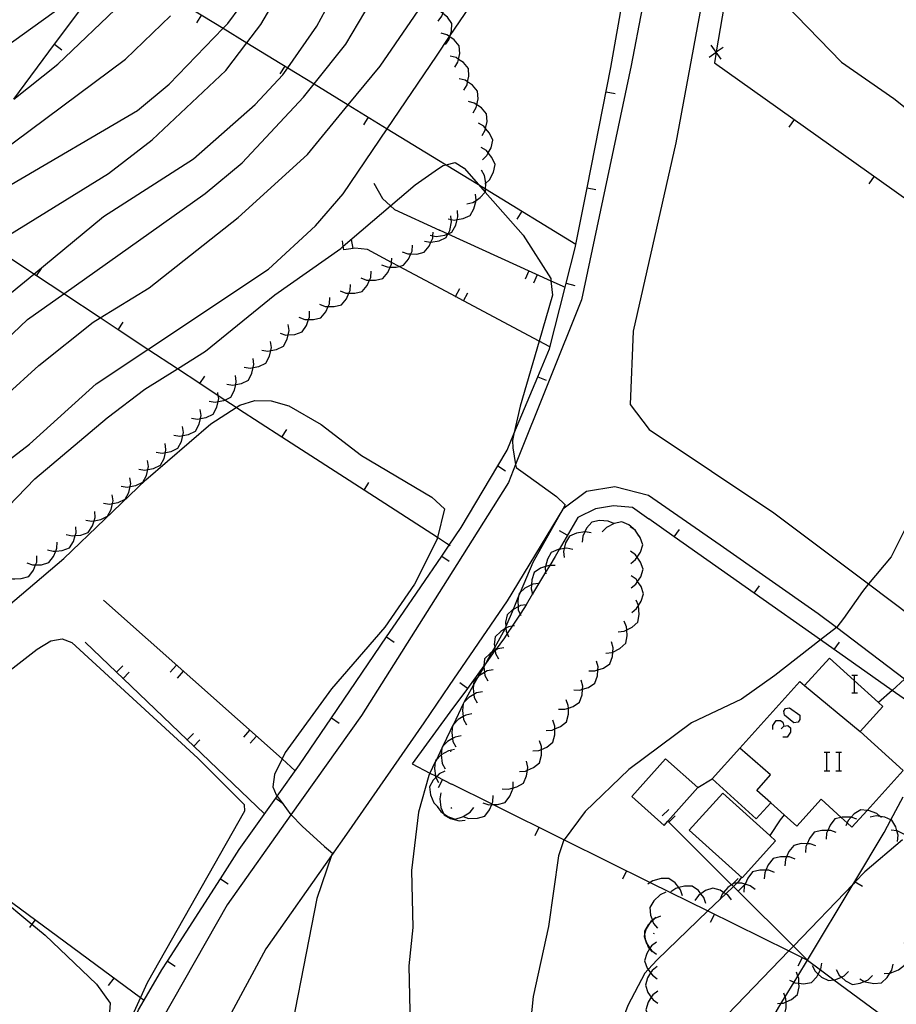
# Model space of a CAD drawing. Units: inches. Extents: x 656349 to 660060, y 4159417 to 4161134.
# Drawn here: x 657064 to 657136, y 4160624 to 4160705 of the extents above; entities that cross this region are included whole.
import ezdxf

# ---------------------------------------------------------------- set-up
doc = ezdxf.new("R2010")
doc.units = ezdxf.units.IN
doc.header["$MEASUREMENT"] = 0
doc.layers.add('Cartografia', color=7, linetype='Continuous')

msp = doc.modelspace()

# ---------------------------------------------------------------- linework, layer by layer
at = {"layer": 'Cartografia', "color": 7, "linetype": 'Continuous'}
for points in [[(657135.083, 4160773.299), (657135.073, 4160773.299), (657134.073, 4160772.469), (657133.963, 4160772.085), (657132.133, 4160765.719), (657130.735, 4160759.779), (657128.573, 4160750.599), (657128.357, 4160749.674), (657124.593, 4160733.549), (657123.195, 4160725.555), (657121.113, 4160713.649), (657119.515, 4160705.073), (657117.623, 4160694.919), (657114.143, 4160679.519), (657113.892, 4160673.519), (657115.432, 4160671.469), (657125.642, 4160664.659), (657133.375, 4160658.852), (657136.906, 4160656.2), (657137.692, 4160655.609), (657138.953, 4160654.688), (657142.112, 4160652.379)], [(657098.872, 4160661.699), (657099.095, 4160662.023), (657100.082, 4160663.459), (657103.064, 4160668.498), (657103.822, 4160669.779), (657104.383, 4160671.125), (657106.327, 4160675.787), (657107.283, 4160678.079), (657108.571, 4160683.11), (657108.653, 4160683.429), (657109.393, 4160686.319), (657110.367, 4160691.238), (657112.313, 4160701.059), (657113.333, 4160706.959), (657113.398, 4160707.332), (657114.698, 4160714.848), (657115.003, 4160716.609), (657116.267, 4160722.688), (657116.708, 4160724.809), (657116.793, 4160725.219)], [(657061.647, 4160686.483), (657071.233, 4160692.389), (657074.803, 4160695.149), (657080.833, 4160700.829), (657082.559, 4160703.085), (657083.703, 4160704.579), (657092.152, 4160718.994)], [(657072.013, 4160709.539), (657074.085, 4160708.271), (657077.161, 4160706.389), (657080.625, 4160704.268), (657082.559, 4160703.085), (657085.906, 4160701.037), (657088.045, 4160699.728), (657090.847, 4160698.013), (657094.034, 4160696.062), (657098.223, 4160693.499)], [(657063.491, 4160698.477), (657066.837, 4160702.966), (657071.615, 4160709.377)], [(657157.033, 4160708.989), (657161.753, 4160702.279), (657162.473, 4160700.839), (657162.893, 4160699.309), (657162.993, 4160696.389), (657162.463, 4160688.959), (657161.943, 4160686.039), (657160.843, 4160683.039), (657156.988, 4160675.908), (657156.93, 4160675.801), (657153.983, 4160670.349), (657138.972, 4160654.709), (657138.953, 4160654.688), (657138.632, 4160654.339), (657137.259, 4160652.438), (657136.732, 4160651.709), (657136.641, 4160651.567), (657136.332, 4160651.089), (657136.308, 4160651.067), (657135.298, 4160650.156), (657134.196, 4160649.162), (657134.192, 4160649.159)], [(657051.742, 4160662.159), (657060.002, 4160671.699), (657065.542, 4160676.719), (657070.002, 4160680.259), (657070.563, 4160680.602), (657074.572, 4160683.059), (657081.853, 4160688.799), (657087.513, 4160693.959), (657090.847, 4160698.013), (657093.443, 4160701.169), (657097.513, 4160707.109), (657097.741, 4160707.581), (657097.821, 4160707.747), (657097.923, 4160707.959)], [(657060.339, 4160676.405), (657064.622, 4160680.479), (657067.577, 4160682.572), (657079.153, 4160690.769), (657082.173, 4160693.269), (657087.173, 4160698.639), (657088.045, 4160699.728), (657090.643, 4160702.969), (657093.233, 4160707.349)], [(657061.162, 4160680.919), (657065.131, 4160684.186), (657070.833, 4160688.879), (657078.203, 4160693.599), (657083.233, 4160698.049), (657085.503, 4160700.459), (657085.906, 4160701.037), (657088.283, 4160704.439), (657089.693, 4160707.099)], [(657063.293, 4160691.509), (657073.613, 4160697.549), (657076.213, 4160699.699), (657080.625, 4160704.268), (657080.993, 4160704.649), (657083.023, 4160707.409)], [(657098.203, 4160704.859), (657098.493, 4160705.259), (657098.563, 4160705.491), (657098.703, 4160705.949), (657098.723, 4160706.589), (657098.638, 4160706.709), (657098.363, 4160707.099), (657097.85, 4160707.52), (657097.803, 4160707.559), (657097.741, 4160707.581), (657097.333, 4160707.729)], [(657098.043, 4160701.999), (657099.119, 4160703.592), (657099.175, 4160703.674), (657101.523, 4160707.149)], [(657060.173, 4160700.869), (657068.353, 4160706.759)], [(657063.491, 4160698.477), (657067.113, 4160701.339), (657072.363, 4160706.339)], [(657126.583, 4160706.219), (657131.163, 4160701.509), (657135.453, 4160698.519), (657137.303, 4160697.059)], [(657098.783, 4160702.939), (657099.073, 4160703.339), (657099.144, 4160703.575), (657099.175, 4160703.674), (657099.283, 4160704.029), (657099.303, 4160704.669), (657098.943, 4160705.179), (657098.563, 4160705.491), (657098.438, 4160705.593), (657098.383, 4160705.639), (657097.913, 4160705.809)], [(657114.857, 4160705.924), (657113.973, 4160701.229), (657109.913, 4160682.079), (657104.524, 4160668.602), (657103.942, 4160667.149), (657098.922, 4160659.199)], [(657121.566, 4160706.173), (657120.931, 4160702.333), (657120.927, 4160702.311), (657120.783, 4160701.439)], [(657004.952, 4160653.62), (657004.954, 4160653.621), (657005.732, 4160654.09), (657008.402, 4160655.75), (657014.562, 4160661.789), (657017.562, 4160660.539), (657018.762, 4160660.389), (657019.528, 4160660.494), (657020.012, 4160660.559), (657026.782, 4160662.879), (657032.952, 4160665.909), (657037.092, 4160668.439), (657039.692, 4160670.659), (657043.092, 4160674.469), (657049.952, 4160684.139), (657050.276, 4160684.489), (657050.454, 4160684.682), (657052.352, 4160686.739), (657056.172, 4160689.949), (657056.281, 4160690.023), (657058.107, 4160691.252), (657062.243, 4160694.039), (657072.633, 4160701.749), (657076.323, 4160705.279)], [(657078.833, 4160705.359), (657078.433, 4160704.719)], [(657099.553, 4160701.079), (657099.813, 4160701.509), (657099.86, 4160701.731), (657099.963, 4160702.209), (657099.923, 4160702.839), (657099.513, 4160703.329), (657099.144, 4160703.575), (657099.119, 4160703.592), (657098.913, 4160703.729), (657098.433, 4160703.859)], [(657066.833, 4160702.969), (657066.837, 4160702.966), (657067.433, 4160702.519)], [(657120.343, 4160701.909), (657120.918, 4160702.324), (657120.931, 4160702.333), (657121.493, 4160702.739)], [(657121.333, 4160701.749), (657120.927, 4160702.311), (657120.918, 4160702.324), (657120.503, 4160702.899)], [(657024.622, 4160639.869), (657026.382, 4160641.849), (657028.572, 4160645.299), (657030.472, 4160646.999), (657036.045, 4160649.871), (657036.389, 4160650.048), (657042.602, 4160653.249), (657047.312, 4160655.299), (657050.132, 4160657.129), (657055.642, 4160661.959), (657061.792, 4160667.989), (657064.782, 4160670.269), (657070.232, 4160675.209), (657074.471, 4160678.025), (657084.323, 4160684.569), (657088.163, 4160688.129), (657090.433, 4160690.729), (657094.034, 4160696.062), (657098.043, 4160701.999)], [(657100.293, 4160699.219), (657100.553, 4160699.649), (657100.603, 4160699.885), (657100.703, 4160700.349), (657100.663, 4160700.979), (657100.253, 4160701.469), (657099.86, 4160701.731), (657099.653, 4160701.869), (657099.173, 4160701.999)], [(657120.783, 4160701.439), (657140.851, 4160687.205), (657156.542, 4160676.076), (657156.93, 4160675.801), (657156.957, 4160675.783), (657163.842, 4160670.899), (657163.843, 4160670.899)], [(657085.653, 4160701.179), (657085.253, 4160700.539)], [(657101.043, 4160697.369), (657101.303, 4160697.799), (657101.35, 4160698.021), (657101.453, 4160698.499), (657101.413, 4160699.129), (657101.003, 4160699.619), (657100.603, 4160699.885), (657100.403, 4160700.019), (657099.923, 4160700.149)], [(657111.923, 4160699.089), (657112.653, 4160698.939)], [(657101.783, 4160695.509), (657102.043, 4160695.939), (657102.074, 4160696.087), (657102.193, 4160696.639), (657102.153, 4160697.269), (657101.743, 4160697.759), (657101.35, 4160698.021), (657101.143, 4160698.159), (657100.663, 4160698.289)], [(657092.483, 4160697.009), (657092.083, 4160696.369)], [(657127.303, 4160696.809), (657126.863, 4160696.189)], [(657101.813, 4160693.529), (657102.183, 4160693.869), (657102.29, 4160694.077), (657102.513, 4160694.509), (657102.653, 4160695.129), (657102.393, 4160695.699), (657102.074, 4160696.087), (657101.933, 4160696.259), (657101.503, 4160696.519)], [(657102.013, 4160691.539), (657102.088, 4160691.608), (657102.383, 4160691.879), (657102.713, 4160692.519), (657102.853, 4160693.139), (657102.593, 4160693.709), (657102.29, 4160694.077), (657102.133, 4160694.269), (657101.703, 4160694.529)], [(657098.213, 4160693.499), (657098.844, 4160693.113), (657101.501, 4160691.489), (657102.072, 4160691.14), (657109.453, 4160686.629)], [(657058.672, 4160660.699), (657065.212, 4160667.439), (657071.122, 4160672.419), (657074.202, 4160674.769), (657076.88, 4160676.436), (657079.182, 4160677.869), (657084.843, 4160682.489), (657090.233, 4160686.279), (657090.437, 4160686.454), (657094.292, 4160689.75), (657096.303, 4160691.469), (657098.233, 4160692.799)], [(657098.233, 4160692.799), (657098.613, 4160693.059), (657098.844, 4160693.113), (657099.593, 4160693.289), (657100.323, 4160692.829), (657101.501, 4160691.489), (657102.036, 4160690.881), (657105.143, 4160687.349), (657107.393, 4160683.829), (657107.414, 4160683.635), (657107.543, 4160682.449), (657106.449, 4160678.705), (657104.892, 4160673.379), (657104.383, 4160671.125), (657104.262, 4160670.589), (657104.292, 4160669.989), (657104.524, 4160668.602), (657104.562, 4160668.369), (657105.532, 4160667.699), (657107.862, 4160665.989), (657108.582, 4160665.319), (657108.385, 4160664.968), (657105.922, 4160660.599), (657104.894, 4160658.152), (657104.769, 4160657.853), (657104.313, 4160656.77), (657103.726, 4160655.373), (657103.641, 4160655.17), (657103.632, 4160655.149), (657102.812, 4160653.688), (657102.566, 4160653.251), (657102.049, 4160652.33), (657101.914, 4160652.089), (657101.438, 4160651.241), (657101.082, 4160650.608), (657100.442, 4160649.469), (657100.295, 4160649.163), (657100.244, 4160649.057), (657099.433, 4160647.371), (657099.373, 4160647.245), (657099.182, 4160646.849)], [(657100.543, 4160689.919), (657101.023, 4160690.029), (657101.292, 4160690.205), (657101.633, 4160690.429), (657102.036, 4160690.881), (657102.053, 4160690.899), (657102.072, 4160691.14), (657102.103, 4160691.529), (657102.088, 4160691.608), (657101.973, 4160692.239), (657101.733, 4160692.669)], [(657133.833, 4160692.179), (657133.393, 4160691.559)], [(657092.923, 4160691.599), (657093.633, 4160690.349), (657094.292, 4160689.75), (657094.623, 4160689.449), (657098.302, 4160687.773), (657098.333, 4160687.759)], [(657110.363, 4160691.239), (657110.367, 4160691.238), (657111.093, 4160691.089)], [(657099.023, 4160688.689), (657099.268, 4160688.644), (657099.513, 4160688.599), (657099.753, 4160688.636), (657100.223, 4160688.709), (657100.803, 4160688.959), (657101.113, 4160689.509), (657101.292, 4160690.205), (657101.293, 4160690.209), (657101.243, 4160690.709)], [(657097.543, 4160687.349), (657097.764, 4160687.308), (657098.033, 4160687.259), (657098.743, 4160687.369), (657098.973, 4160687.468), (657098.998, 4160687.479), (657099.323, 4160687.619), (657099.633, 4160688.169), (657099.753, 4160688.636), (657099.813, 4160688.869), (657099.763, 4160689.369)], [(657105.033, 4160689.319), (657104.633, 4160688.679)], [(657097.063, 4160686.859), (657097.563, 4160686.779), (657097.601, 4160686.786), (657098.273, 4160686.909), (657098.843, 4160687.179), (657098.989, 4160687.461), (657098.998, 4160687.479), (657099.133, 4160687.739), (657099.293, 4160688.439), (657099.268, 4160688.644), (657099.233, 4160688.939)], [(657098.333, 4160687.799), (657098.302, 4160687.773), (657098.253, 4160687.729)], [(657098.333, 4160687.759), (657098.973, 4160687.468), (657098.989, 4160687.461), (657107.414, 4160683.635), (657108.571, 4160683.11), (657108.573, 4160683.109)], [(657091.233, 4160686.269), (657091.231, 4160686.277), (657091.113, 4160687.009)], [(657095.253, 4160686.009), (657095.723, 4160685.829), (657095.961, 4160685.826), (657096.443, 4160685.819), (657097.053, 4160685.969), (657097.453, 4160686.459), (657097.601, 4160686.786), (657097.753, 4160687.119), (657097.764, 4160687.308), (657097.783, 4160687.619)], [(657098.862, 4160662.169), (657098.137, 4160662.637), (657092.135, 4160666.514), (657085.416, 4160670.854), (657081.862, 4160673.149), (657081.676, 4160673.272), (657080.747, 4160673.885), (657080.219, 4160674.233), (657078.716, 4160675.225), (657076.88, 4160676.436), (657074.471, 4160678.025), (657072.046, 4160679.624), (657070.563, 4160680.602), (657067.577, 4160682.572), (657065.364, 4160684.032), (657065.131, 4160684.186), (657061.647, 4160686.483)], [(657090.483, 4160686.149), (657090.437, 4160686.454), (657090.373, 4160686.889)], [(657098.433, 4160682.979), (657094.999, 4160684.81), (657094.382, 4160685.139), (657092.413, 4160686.189), (657091.373, 4160686.299), (657091.231, 4160686.277), (657090.493, 4160686.159)], [(657093.563, 4160684.939), (657094.033, 4160684.759), (657094.271, 4160684.756), (657094.753, 4160684.749), (657094.999, 4160684.81), (657095.363, 4160684.899), (657095.763, 4160685.389), (657095.961, 4160685.826), (657096.063, 4160686.049), (657096.093, 4160686.549)], [(657091.873, 4160683.869), (657092.343, 4160683.689), (657092.581, 4160683.686), (657093.063, 4160683.679), (657093.673, 4160683.829), (657094.073, 4160684.319), (657094.271, 4160684.756), (657094.373, 4160684.979), (657094.382, 4160685.139), (657094.403, 4160685.479)], [(657065.362, 4160684.029), (657065.364, 4160684.032), (657065.772, 4160684.649)], [(657090.183, 4160682.799), (657090.653, 4160682.619), (657090.896, 4160682.616), (657091.372, 4160682.609), (657091.983, 4160682.759), (657092.383, 4160683.249), (657092.581, 4160683.686), (657092.683, 4160683.909), (657092.713, 4160684.409)], [(657105.613, 4160684.449), (657105.293, 4160683.759)], [(657106.293, 4160684.129), (657105.983, 4160683.449)], [(657088.492, 4160681.719), (657088.962, 4160681.539), (657089.211, 4160681.536), (657089.683, 4160681.529), (657090.293, 4160681.679), (657090.693, 4160682.169), (657090.896, 4160682.616), (657090.993, 4160682.829), (657091.023, 4160683.329)], [(657107.323, 4160678.239), (657106.449, 4160678.705), (657100.264, 4160682.002), (657099.597, 4160682.358), (657098.433, 4160682.979)], [(657099.593, 4160682.349), (657099.597, 4160682.358), (657099.953, 4160683.009)], [(657108.653, 4160683.429), (657109.373, 4160683.239)], [(657086.812, 4160680.649), (657087.282, 4160680.469), (657087.6, 4160680.465), (657088.002, 4160680.459), (657088.612, 4160680.609), (657089.012, 4160681.099), (657089.211, 4160681.536), (657089.313, 4160681.759), (657089.343, 4160682.259)], [(657100.263, 4160681.999), (657100.264, 4160682.002), (657100.613, 4160682.659)], [(657085.272, 4160679.339), (657085.752, 4160679.199), (657085.923, 4160679.209), (657086.472, 4160679.239), (657087.072, 4160679.449), (657087.432, 4160679.969), (657087.6, 4160680.465), (657087.663, 4160680.649), (657087.663, 4160681.149)], [(657072.042, 4160679.619), (657072.046, 4160679.624), (657072.452, 4160680.239)], [(657083.782, 4160677.969), (657084.272, 4160677.889), (657084.509, 4160677.932), (657084.982, 4160678.019), (657085.552, 4160678.289), (657085.842, 4160678.849), (657085.923, 4160679.209), (657086.002, 4160679.559), (657085.932, 4160680.049)], [(657082.342, 4160676.579), (657082.832, 4160676.499), (657083.08, 4160676.544), (657083.542, 4160676.629), (657084.112, 4160676.899), (657084.402, 4160677.459), (657084.509, 4160677.932), (657084.562, 4160678.169), (657084.492, 4160678.659)], [(657080.912, 4160675.189), (657081.402, 4160675.109), (657081.639, 4160675.152), (657082.112, 4160675.239), (657082.682, 4160675.509), (657082.972, 4160676.069), (657083.08, 4160676.544), (657083.132, 4160676.779), (657083.062, 4160677.269)], [(657078.712, 4160675.219), (657078.716, 4160675.225), (657079.122, 4160675.839)], [(657079.472, 4160673.799), (657079.962, 4160673.719), (657080.199, 4160673.762), (657080.672, 4160673.849), (657080.747, 4160673.885), (657081.242, 4160674.119), (657081.532, 4160674.679), (657081.639, 4160675.152), (657081.692, 4160675.389), (657081.622, 4160675.879)], [(657106.323, 4160675.789), (657106.327, 4160675.787), (657107.012, 4160675.499)], [(657078.032, 4160672.409), (657078.522, 4160672.329), (657078.759, 4160672.372), (657079.232, 4160672.459), (657079.802, 4160672.729), (657080.092, 4160673.289), (657080.199, 4160673.762), (657080.252, 4160673.999), (657080.219, 4160674.233), (657080.182, 4160674.489)], [(657061.732, 4160655.979), (657067.582, 4160660.929), (657074.282, 4160667.369), (657079.602, 4160671.939), (657081.676, 4160673.272), (657081.982, 4160673.469), (657083.212, 4160673.849), (657084.542, 4160673.829), (657085.992, 4160673.409), (657088.632, 4160671.889), (657091.922, 4160669.349), (657097.662, 4160665.939), (657098.702, 4160664.999), (657098.137, 4160662.637), (657098.092, 4160662.449), (657096.262, 4160658.839), (657093.822, 4160655.309), (657089.472, 4160650.289), (657085.682, 4160645.079), (657085.427, 4160644.554), (657084.812, 4160643.289), (657084.682, 4160642.279), (657084.962, 4160641.619), (657085.039, 4160641.513), (657085.446, 4160640.954), (657086.159, 4160639.973), (657086.162, 4160639.969), (657087.072, 4160639.059), (657088.902, 4160637.399), (657089.542, 4160636.859), (657089.474, 4160636.656), (657088.282, 4160633.129), (657085.412, 4160618.481)], [(657076.592, 4160671.019), (657077.082, 4160670.939), (657077.319, 4160670.982), (657077.792, 4160671.069), (657078.362, 4160671.339), (657078.652, 4160671.899), (657078.759, 4160672.372), (657078.812, 4160672.609), (657078.742, 4160673.099)], [(657075.152, 4160669.629), (657075.642, 4160669.549), (657075.889, 4160669.594), (657076.352, 4160669.679), (657076.922, 4160669.949), (657077.212, 4160670.509), (657077.319, 4160670.982), (657077.372, 4160671.219), (657077.302, 4160671.709)], [(657085.412, 4160670.849), (657085.416, 4160670.854), (657085.812, 4160671.479)], [(657073.722, 4160668.239), (657074.212, 4160668.159), (657074.449, 4160668.202), (657074.922, 4160668.289), (657075.492, 4160668.559), (657075.782, 4160669.119), (657075.889, 4160669.594), (657075.942, 4160669.829), (657075.872, 4160670.319)], [(657072.282, 4160666.849), (657072.772, 4160666.769), (657073.009, 4160666.812), (657073.482, 4160666.899), (657074.052, 4160667.169), (657074.342, 4160667.729), (657074.449, 4160668.202), (657074.502, 4160668.439), (657074.432, 4160668.929)], [(657103.062, 4160668.499), (657103.064, 4160668.498), (657103.702, 4160668.109)], [(657070.842, 4160665.459), (657071.332, 4160665.379), (657071.569, 4160665.423), (657072.042, 4160665.509), (657072.612, 4160665.779), (657072.902, 4160666.339), (657073.009, 4160666.812), (657073.062, 4160667.049), (657072.992, 4160667.539)], [(657092.132, 4160666.509), (657092.135, 4160666.514), (657092.532, 4160667.139)], [(657137.932, 4160648.149), (657138.035, 4160648.444), (657138.262, 4160649.099), (657137.492, 4160650.169), (657137.134, 4160650.441), (657136.308, 4160651.067), (657130.748, 4160655.284), (657129.252, 4160656.419), (657121.242, 4160662.019), (657115.392, 4160666.069), (657112.622, 4160666.789), (657110.332, 4160666.409), (657108.385, 4160664.968), (657108.372, 4160664.959), (657103.822, 4160657.469), (657099.102, 4160650.539)], [(657069.402, 4160664.069), (657069.892, 4160663.989), (657070.064, 4160664.021), (657070.602, 4160664.119), (657071.172, 4160664.389), (657071.462, 4160664.949), (657071.569, 4160665.423), (657071.622, 4160665.659), (657071.552, 4160666.149)], [(657115.422, 4160664.169), (657115.422, 4160664.149), (657114.082, 4160665.089), (657112.532, 4160665.229), (657111.062, 4160664.989), (657109.602, 4160664.289), (657108.09, 4160661.681), (657107.752, 4160661.099), (657107.314, 4160660.368), (657106.978, 4160659.809), (657105.916, 4160658.039), (657105.378, 4160657.142), (657105.202, 4160656.849)], [(657067.792, 4160662.899), (657068.282, 4160662.779), (657068.526, 4160662.8), (657068.992, 4160662.839), (657069.592, 4160663.059), (657069.932, 4160663.589), (657070.064, 4160664.021), (657070.142, 4160664.279), (657070.132, 4160664.779)], [(657136.532, 4160663.679), (657135.232, 4160661.069), (657133.375, 4160658.852), (657133.372, 4160658.849), (657132.892, 4160658.229), (657131.322, 4160656.019), (657130.792, 4160655.319), (657130.748, 4160655.284), (657129.453, 4160654.277), (657125.712, 4160651.369), (657122.982, 4160649.429), (657118.902, 4160647.489), (657113.772, 4160643.699), (657110.222, 4160640.249), (657108.486, 4160637.947), (657108.472, 4160637.929), (657108.022, 4160636.619), (657107.222, 4160630.859), (657105.972, 4160625.139), (657105.672, 4160622.22), (657105.672, 4160622.219)], [(657112.552, 4160663.789), (657112.092, 4160663.979), (657111.372, 4160664.029), (657110.752, 4160663.899), (657110.332, 4160663.419), (657110.187, 4160663.115), (657110.022, 4160662.769), (657109.962, 4160662.279)], [(657114.592, 4160662.789), (657114.458, 4160663.012), (657114.332, 4160663.219), (657113.772, 4160663.679), (657113.202, 4160663.939), (657112.582, 4160663.799), (657111.942, 4160663.469), (657111.602, 4160663.099)], [(657137.109, 4160648.879), (657135.298, 4160650.156), (657130.57, 4160653.489), (657129.453, 4160654.277), (657124.037, 4160658.095), (657117.497, 4160662.706), (657115.422, 4160664.169)], [(657066.242, 4160661.639), (657066.732, 4160661.519), (657066.928, 4160661.536), (657067.442, 4160661.579), (657068.042, 4160661.799), (657068.382, 4160662.329), (657068.526, 4160662.8), (657068.592, 4160663.019), (657068.582, 4160663.519)], [(657108.752, 4160662.829), (657108.102, 4160663.199)], [(657110.702, 4160663.019), (657110.212, 4160663.119), (657110.187, 4160663.115), (657109.502, 4160663.009), (657108.922, 4160662.759), (657108.612, 4160662.209), (657108.493, 4160661.743), (657108.432, 4160661.509), (657108.482, 4160661.009)], [(657113.942, 4160660.529), (657114.332, 4160660.839), (657114.466, 4160661.044), (657114.722, 4160661.439), (657114.912, 4160662.049), (657114.712, 4160662.639), (657114.458, 4160663.012), (657114.302, 4160663.239), (657113.892, 4160663.529)], [(657117.492, 4160662.699), (657117.497, 4160662.706), (657117.922, 4160663.309)], [(657064.572, 4160660.569), (657065.042, 4160660.409), (657065.281, 4160660.413), (657065.762, 4160660.419), (657066.372, 4160660.599), (657066.752, 4160661.099), (657066.928, 4160661.536), (657067.022, 4160661.769), (657067.042, 4160662.269)], [(657099.182, 4160661.969), (657099.095, 4160662.023), (657098.862, 4160662.169)], [(657061.782, 4160599.419), (657063.352, 4160602.249), (657065.506, 4160606.487), (657067.663, 4160610.729), (657067.922, 4160611.239), (657069.022, 4160613.679), (657069.117, 4160613.89), (657069.155, 4160613.975), (657072.307, 4160620.967), (657073.692, 4160624.039), (657074.15, 4160624.821), (657075.612, 4160627.319), (657076.062, 4160628.019), (657080.387, 4160634.746), (657081.932, 4160637.149), (657084.914, 4160641.338), (657085.039, 4160641.513), (657086.852, 4160644.059), (657089.472, 4160647.909), (657093.976, 4160654.527), (657095.052, 4160656.109), (657098.487, 4160661.136), (657098.872, 4160661.699)], [(657109.212, 4160661.679), (657108.722, 4160661.779), (657108.493, 4160661.743), (657108.09, 4160661.681), (657108.012, 4160661.669), (657107.432, 4160661.419), (657107.122, 4160660.869), (657106.969, 4160660.271), (657106.942, 4160660.169), (657106.978, 4160659.809), (657106.992, 4160659.669)], [(657113.972, 4160658.529), (657114.362, 4160658.839), (657114.501, 4160659.051), (657114.752, 4160659.439), (657114.942, 4160660.049), (657114.742, 4160660.639), (657114.466, 4160661.044), (657114.332, 4160661.239), (657113.922, 4160661.529)], [(657062.922, 4160659.439), (657063.392, 4160659.279), (657063.574, 4160659.282), (657064.112, 4160659.289), (657064.722, 4160659.469), (657065.102, 4160659.969), (657065.281, 4160660.413), (657065.372, 4160660.639), (657065.392, 4160661.139)], [(657098.482, 4160661.139), (657098.487, 4160661.136), (657099.092, 4160660.709)], [(657107.762, 4160660.359), (657107.314, 4160660.368), (657107.262, 4160660.369), (657106.969, 4160660.271), (657106.572, 4160660.139), (657106.052, 4160659.779), (657105.842, 4160659.179), (657105.82, 4160658.776), (657105.802, 4160658.459), (657105.916, 4160658.039), (657105.932, 4160657.979)], [(657098.922, 4160659.199), (657091.912, 4160648.099), (657086.159, 4160639.973), (657080.952, 4160632.619), (657072.952, 4160618.589), (657067.687, 4160606.764), (657064.982, 4160600.689), (657064.282, 4160599.469)], [(657106.422, 4160658.889), (657105.922, 4160658.829), (657105.82, 4160658.776), (657105.282, 4160658.499), (657104.894, 4160658.152), (657104.812, 4160658.079), (657104.769, 4160657.853), (657104.692, 4160657.459), (657104.725, 4160656.982), (657104.742, 4160656.739), (657104.894, 4160656.389), (657104.942, 4160656.279)], [(657114.012, 4160656.529), (657114.402, 4160656.839), (657114.573, 4160657.101), (657114.792, 4160657.439), (657114.982, 4160658.049), (657114.782, 4160658.639), (657114.501, 4160659.051), (657114.372, 4160659.239), (657113.962, 4160659.529)], [(657124.032, 4160658.089), (657124.037, 4160658.095), (657124.462, 4160658.699)], [(657070.822, 4160657.539), (657085.427, 4160644.554), (657086.512, 4160643.589)], [(657105.432, 4160657.149), (657105.378, 4160657.142), (657104.932, 4160657.089), (657104.725, 4160656.982), (657104.313, 4160656.77), (657104.292, 4160656.759), (657103.822, 4160656.339), (657103.702, 4160655.719), (657103.726, 4160655.373), (657103.737, 4160655.225), (657103.752, 4160654.999), (657103.836, 4160654.807), (657103.952, 4160654.539)], [(657112.902, 4160654.929), (657113.402, 4160654.989), (657113.609, 4160655.096), (657114.042, 4160655.319), (657114.512, 4160655.739), (657114.632, 4160656.359), (657114.582, 4160657.079), (657114.573, 4160657.101), (657114.382, 4160657.539)], [(657105.202, 4160656.849), (657104.894, 4160656.389), (657104.232, 4160655.4), (657103.836, 4160654.807), (657103.602, 4160654.459), (657102.848, 4160653.425), (657102.835, 4160653.407), (657102.049, 4160652.33), (657101.919, 4160652.152), (657100.582, 4160650.319), (657099.152, 4160648.359)], [(657111.912, 4160653.189), (657112.412, 4160653.249), (657112.467, 4160653.277), (657113.052, 4160653.579), (657113.522, 4160653.999), (657113.642, 4160654.619), (657113.609, 4160655.096), (657113.592, 4160655.339), (657113.392, 4160655.799)], [(657104.422, 4160655.439), (657104.232, 4160655.4), (657103.932, 4160655.339), (657103.737, 4160655.225), (657103.641, 4160655.17), (657103.312, 4160654.979), (657102.862, 4160654.519), (657102.782, 4160653.899), (657102.812, 4160653.688), (657102.848, 4160653.425), (657102.849, 4160653.415), (657102.882, 4160653.179), (657103.112, 4160652.739)], [(657060.622, 4160649.829), (657065.422, 4160653.509), (657066.532, 4160654.199), (657067.442, 4160654.369), (657068.242, 4160654.069), (657078.552, 4160644.599), (657082.332, 4160640.829), (657082.372, 4160640.279), (657074.412, 4160626.259), (657073.855, 4160625.038), (657070.642, 4160617.989), (657069.155, 4160613.975), (657069.142, 4160613.939), (657069.117, 4160613.89), (657067.822, 4160611.349), (657067.663, 4160610.729), (657067.442, 4160609.869), (657067.687, 4160606.764), (657067.702, 4160606.569), (657068.612, 4160605.819), (657070.372, 4160603.949), (657071.094, 4160603.275), (657071.122, 4160603.249), (657069.702, 4160599.589)], [(657084.002, 4160640.059), (657078.221, 4160645.588), (657077.679, 4160646.107), (657072.44, 4160651.117), (657071.898, 4160651.636), (657069.332, 4160654.089)], [(657093.972, 4160654.529), (657093.976, 4160654.527), (657094.592, 4160654.099)], [(657110.512, 4160651.759), (657111.012, 4160651.749), (657111.245, 4160651.823), (657111.702, 4160651.969), (657112.222, 4160652.319), (657112.442, 4160652.919), (657112.467, 4160653.277), (657112.492, 4160653.639), (657112.362, 4160654.119)], [(657130.562, 4160653.479), (657130.57, 4160653.489), (657130.992, 4160654.089)], [(657103.552, 4160653.639), (657103.062, 4160653.539), (657102.849, 4160653.415), (657102.835, 4160653.407), (657102.566, 4160653.251), (657102.442, 4160653.179), (657101.992, 4160652.719), (657101.919, 4160652.152), (657101.912, 4160652.099), (657101.914, 4160652.089), (657101.979, 4160651.615), (657102.012, 4160651.379), (657102.242, 4160650.939)], [(657031.562, 4160652.869), (657031.936, 4160652.651), (657033.616, 4160651.669), (657035.734, 4160650.431), (657036.389, 4160650.048), (657037.693, 4160649.286), (657037.794, 4160649.227), (657039.12, 4160648.452), (657039.148, 4160648.436), (657044.591, 4160645.254), (657048.808, 4160642.79), (657053.582, 4160639.999), (657073.855, 4160625.038), (657074.15, 4160624.821), (657074.152, 4160624.819)], [(657109.282, 4160650.189), (657109.782, 4160650.179), (657110.005, 4160650.25), (657110.472, 4160650.399), (657110.992, 4160650.749), (657111.212, 4160651.349), (657111.245, 4160651.823), (657111.262, 4160652.069), (657111.132, 4160652.549)], [(657133.269, 4160640.347), (657132.022, 4160638.969), (657131.624, 4160639.329), (657131.132, 4160639.774), (657129.502, 4160641.249), (657127.512, 4160639.049), (657126.489, 4160639.975), (657125.392, 4160640.969), (657124.202, 4160639.659), (657120.592, 4160642.929), (657122.843, 4160645.418), (657127.772, 4160650.869), (657128.132, 4160650.539), (657130.172, 4160652.799), (657132.208, 4160650.959), (657134.196, 4160649.162), (657134.542, 4160648.849), (657132.682, 4160646.789), (657136.212, 4160643.599), (657133.269, 4160640.347)], [(657071.882, 4160651.619), (657071.898, 4160651.636), (657072.402, 4160652.169)], [(657072.432, 4160651.109), (657072.44, 4160651.117), (657072.942, 4160651.649)], [(657076.792, 4160652.219), (657076.292, 4160651.649)], [(657077.352, 4160651.719), (657076.852, 4160651.159)], [(657102.682, 4160651.839), (657102.192, 4160651.739), (657101.979, 4160651.615), (657101.572, 4160651.379), (657101.438, 4160651.241), (657101.122, 4160650.919), (657101.082, 4160650.608), (657101.042, 4160650.299), (657101.109, 4160649.815), (657101.142, 4160649.579), (657101.372, 4160649.139)], [(657100.582, 4160650.319), (657100.582, 4160650.319), (657099.972, 4160650.759)], [(657108.042, 4160648.619), (657108.542, 4160648.609), (657108.835, 4160648.702), (657109.232, 4160648.829), (657109.752, 4160649.179), (657109.972, 4160649.779), (657110.005, 4160650.25), (657110.022, 4160650.499), (657109.892, 4160650.979)], [(657132.002, 4160651.405), (657132.208, 4160651.405), (657132.482, 4160651.405)], [(657132.208, 4160651.405), (657132.208, 4160650.959), (657132.208, 4160649.965)], [(657099.102, 4160650.539), (657097.032, 4160647.489), (657090.712, 4160638.409), (657089.474, 4160636.656), (657084.092, 4160629.039), (657077.672, 4160617.089), (657072.442, 4160605.909), (657071.094, 4160603.275), (657069.202, 4160599.579)], [(657101.812, 4160650.039), (657101.322, 4160649.939), (657101.109, 4160649.815), (657100.702, 4160649.579), (657100.295, 4160649.163), (657100.252, 4160649.119), (657100.244, 4160649.057), (657100.172, 4160648.499), (657100.239, 4160648.015), (657100.272, 4160647.779), (657100.502, 4160647.339)], [(657128.132, 4160650.539), (657132.682, 4160646.789)], [(657132.002, 4160649.965), (657132.208, 4160649.965), (657132.482, 4160649.965)], [(657107.022, 4160646.879), (657107.522, 4160646.909), (657107.736, 4160646.999), (657108.182, 4160647.189), (657108.672, 4160647.589), (657108.842, 4160648.199), (657108.835, 4160648.702), (657108.832, 4160648.919), (657108.662, 4160649.389)], [(657099.152, 4160648.359), (657096.072, 4160644.139), (657097.522, 4160643.396), (657097.967, 4160643.168), (657098.072, 4160643.114), (657099.272, 4160642.499)], [(657127.614, 4160647.565), (657127.271, 4160647.497), (657126.517, 4160648.114), (657126.448, 4160648.456), (657126.585, 4160648.662), (657126.928, 4160648.731), (657127.751, 4160648.114), (657127.751, 4160647.771), (657127.614, 4160647.565)], [(657089.472, 4160647.909), (657090.092, 4160647.479)], [(657100.942, 4160648.239), (657100.452, 4160648.139), (657100.239, 4160648.015), (657099.832, 4160647.779), (657099.433, 4160647.371), (657099.382, 4160647.319), (657099.373, 4160647.245), (657099.302, 4160646.699), (657099.369, 4160646.215), (657099.402, 4160645.979), (657099.632, 4160645.539)], [(657105.922, 4160645.199), (657106.422, 4160645.229), (657106.646, 4160645.324), (657107.082, 4160645.509), (657107.572, 4160645.909), (657107.742, 4160646.519), (657107.736, 4160646.999), (657107.732, 4160647.239), (657107.562, 4160647.709)], [(657125.557, 4160646.948), (657125.557, 4160647.291), (657125.831, 4160647.702), (657126.174, 4160647.702), (657126.38, 4160647.565), (657126.448, 4160647.222), (657126.242, 4160647.017)], [(657082.772, 4160646.899), (657082.272, 4160646.329)], [(657099.182, 4160646.849), (657098.572, 4160645.58), (657098.501, 4160645.432), (657098.045, 4160644.483), (657097.957, 4160644.3), (657097.522, 4160643.396), (657097.432, 4160643.209), (657096.572, 4160640.189), (657096.002, 4160635.439), (657096.112, 4160630.769), (657095.792, 4160627.649), (657095.912, 4160622.719), (657094.702, 4160612.342), (657094.261, 4160608.562), (657094.252, 4160608.489), (657094.221, 4160606.819), (657094.192, 4160605.229), (657094.421, 4160603.276), (657094.422, 4160603.269)], [(657126.448, 4160647.222), (657126.791, 4160647.291), (657126.997, 4160647.085), (657126.997, 4160646.742), (657126.722, 4160646.331), (657126.38, 4160646.331)], [(657077.662, 4160646.089), (657077.679, 4160646.107), (657078.182, 4160646.639)], [(657078.212, 4160645.579), (657078.221, 4160645.588), (657078.722, 4160646.119)], [(657083.332, 4160646.399), (657082.832, 4160645.839)], [(657100.072, 4160646.439), (657099.582, 4160646.339), (657099.369, 4160646.215), (657098.962, 4160645.979), (657098.572, 4160645.58), (657098.512, 4160645.519), (657098.501, 4160645.432), (657098.432, 4160644.899), (657098.436, 4160644.873), (657098.532, 4160644.179), (657098.762, 4160643.739)], [(657104.832, 4160643.529), (657105.332, 4160643.559), (657105.488, 4160643.625), (657105.992, 4160643.839), (657106.482, 4160644.239), (657106.652, 4160644.849), (657106.646, 4160645.324), (657106.642, 4160645.569), (657106.472, 4160646.039)], [(657099.522, 4160645.319), (657099.032, 4160645.219), (657098.436, 4160644.873), (657098.412, 4160644.859), (657098.045, 4160644.483), (657097.972, 4160644.409), (657097.957, 4160644.3), (657097.882, 4160643.779), (657097.967, 4160643.168), (657097.982, 4160643.059), (657097.994, 4160643.036), (657098.212, 4160642.619)], [(657099.222, 4160645.139), (657099.262, 4160645.229)], [(657125.392, 4160640.969), (657124.242, 4160641.969), (657125.352, 4160643.239), (657122.843, 4160645.418), (657122.842, 4160645.419)], [(657129.739, 4160645.097), (657129.945, 4160645.097), (657130.219, 4160645.097)], [(657129.945, 4160645.097), (657129.945, 4160643.588)], [(657130.699, 4160645.097), (657130.974, 4160645.097), (657131.179, 4160645.097)], [(657130.974, 4160645.097), (657130.974, 4160643.588)], [(657103.432, 4160642.119), (657103.932, 4160642.079), (657104.313, 4160642.177), (657104.632, 4160642.259), (657105.172, 4160642.569), (657105.422, 4160643.159), (657105.488, 4160643.625), (657105.522, 4160643.869), (657105.422, 4160644.359)], [(657119.412, 4160642.209), (657116.772, 4160644.559), (657114.032, 4160641.469), (657116.672, 4160639.119), (657116.973, 4160639.458), (657119.412, 4160642.209)], [(657098.732, 4160643.549), (657098.282, 4160643.329), (657098.072, 4160643.114), (657097.994, 4160643.036), (657097.772, 4160642.809), (657097.472, 4160642.259), (657097.562, 4160641.629), (657097.842, 4160640.969), (657098.182, 4160640.599)], [(657129.739, 4160643.588), (657129.945, 4160643.588), (657130.219, 4160643.588)], [(657130.699, 4160643.588), (657130.974, 4160643.588), (657131.179, 4160643.588)], [(657098.542, 4160642.869), (657098.192, 4160642.199)], [(657101.852, 4160640.969), (657102.332, 4160640.809), (657102.567, 4160640.812), (657102.695, 4160640.814), (657103.052, 4160640.819), (657103.662, 4160640.989), (657104.042, 4160641.499), (657104.312, 4160642.169), (657104.313, 4160642.177), (657104.332, 4160642.669)], [(657119.412, 4160642.209), (657120.592, 4160642.929)], [(657099.272, 4160642.509), (657102.589, 4160640.867), (657102.695, 4160640.814), (657108.486, 4160637.947), (657115.528, 4160634.459), (657120.244, 4160632.124), (657126.851, 4160628.852), (657128.392, 4160628.089), (657132.125, 4160634.325), (657132.245, 4160634.527), (657134.652, 4160638.549), (657135.209, 4160639.584), (657136.219, 4160641.465)], [(657084.912, 4160641.339), (657084.914, 4160641.338), (657085.446, 4160640.954), (657085.522, 4160640.899)], [(657098.422, 4160641.779), (657098.322, 4160641.289), (657098.422, 4160640.579), (657098.625, 4160640.1), (657098.672, 4160639.989), (657099.212, 4160639.679), (657099.912, 4160639.489), (657100.412, 4160639.539)], [(657100.202, 4160639.849), (657100.238, 4160639.837), (657100.682, 4160639.689), (657101.402, 4160639.699), (657102.012, 4160639.869), (657102.392, 4160640.379), (657102.567, 4160640.812), (657102.589, 4160640.867), (657102.662, 4160641.049), (657102.682, 4160641.549)], [(657125.772, 4160637.859), (657123.032, 4160634.819), (657118.712, 4160638.719), (657121.462, 4160641.759), (657125.294, 4160638.292), (657125.772, 4160637.859)], [(657098.112, 4160640.669), (657098.402, 4160640.259), (657098.625, 4160640.1), (657098.992, 4160639.839), (657099.582, 4160639.629), (657100.192, 4160639.809), (657100.238, 4160639.837), (657100.802, 4160640.189), (657101.112, 4160640.579)], [(657099.312, 4160640.499), (657099.242, 4160640.569)], [(657116.512, 4160639.889), (657117.042, 4160640.429)], [(657134.432, 4160639.759), (657134.321, 4160639.852), (657134.052, 4160640.079), (657133.372, 4160640.339), (657133.269, 4160640.347), (657132.742, 4160640.389), (657132.202, 4160640.059), (657131.953, 4160639.789), (657131.712, 4160639.529), (657131.624, 4160639.329), (657131.512, 4160639.079)], [(657128.392, 4160628.089), (657127.23, 4160629.246), (657122.725, 4160633.731), (657122.326, 4160634.128), (657122.194, 4160634.26), (657122.183, 4160634.271), (657117.057, 4160639.374), (657116.973, 4160639.458), (657116.972, 4160639.459)], [(657117.052, 4160639.369), (657117.057, 4160639.374), (657117.572, 4160639.899)], [(657126.492, 4160639.979), (657126.489, 4160639.975), (657126.162, 4160639.579), (657125.294, 4160638.292), (657125.292, 4160638.289)], [(657132.422, 4160639.619), (657131.962, 4160639.789), (657131.953, 4160639.789), (657131.232, 4160639.799), (657131.132, 4160639.774), (657130.622, 4160639.649), (657130.232, 4160639.149), (657130.036, 4160638.702), (657129.942, 4160638.489), (657129.902, 4160637.989)], [(657135.742, 4160637.809), (657135.792, 4160638.309), (657135.691, 4160638.683), (657135.602, 4160639.009), (657135.292, 4160639.549), (657135.209, 4160639.584), (657134.702, 4160639.799), (657134.321, 4160639.852), (657133.992, 4160639.899), (657133.502, 4160639.799)], [(657106.432, 4160638.949), (657106.092, 4160638.269)], [(657130.742, 4160638.529), (657130.282, 4160638.699), (657130.036, 4160638.702), (657129.552, 4160638.709), (657128.942, 4160638.559), (657128.552, 4160638.059), (657128.36, 4160637.622), (657128.262, 4160637.399), (657128.222, 4160636.899)], [(657136.702, 4160636.129), (657136.902, 4160636.589), (657136.931, 4160637.005), (657136.952, 4160637.309), (657136.832, 4160637.929), (657136.513, 4160638.214), (657136.362, 4160638.349), (657135.722, 4160638.679), (657135.691, 4160638.683), (657135.222, 4160638.739)], [(657136.152, 4160637.939), (657133.072, 4160635.309), (657132.292, 4160634.499), (657132.125, 4160634.325), (657127.23, 4160629.246), (657126.851, 4160628.852), (657118.282, 4160619.959), (657117.182, 4160618.509), (657116.882, 4160617.676), (657116.052, 4160615.379), (657115.272, 4160611.909), (657115.072, 4160610.259), (657115.152, 4160608.749), (657115.818, 4160606.474), (657115.992, 4160605.879), (657117.362, 4160602.779), (657118.882, 4160600.489)], [(657129.062, 4160637.449), (657128.602, 4160637.619), (657128.36, 4160637.622), (657127.872, 4160637.629), (657127.262, 4160637.479), (657126.872, 4160636.979), (657126.68, 4160636.542), (657126.582, 4160636.319), (657126.542, 4160635.819)], [(657127.372, 4160636.369), (657126.912, 4160636.539), (657126.68, 4160636.542), (657126.182, 4160636.549), (657125.572, 4160636.399), (657125.182, 4160635.899), (657124.986, 4160635.452), (657124.892, 4160635.239), (657124.852, 4160634.739)], [(657113.602, 4160635.399), (657113.262, 4160634.719)], [(657125.692, 4160635.279), (657125.232, 4160635.449), (657124.986, 4160635.452), (657124.502, 4160635.459), (657123.892, 4160635.309), (657123.502, 4160634.809), (657123.28, 4160634.303), (657123.212, 4160634.149), (657123.172, 4160633.649)], [(657080.382, 4160634.749), (657080.387, 4160634.746), (657081.012, 4160634.339)], [(657122.972, 4160634.869), (657122.732, 4160634.519), (657122.61, 4160634.402), (657122.326, 4160634.128), (657121.704, 4160633.53), (657121.245, 4160633.087), (657120.244, 4160632.124), (657116.092, 4160628.129), (657115.37, 4160627.335), (657115.092, 4160627.029), (657113.702, 4160624.389), (657111.442, 4160618.259), (657109.892, 4160612.019), (657108.712, 4160605.649), (657108.535, 4160603.196), (657108.482, 4160602.459), (657108.762, 4160600.269)], [(657118.172, 4160633.369), (657118.012, 4160633.849), (657117.867, 4160634.033), (657117.562, 4160634.419), (657117.062, 4160634.789), (657116.422, 4160634.789), (657115.732, 4160634.599), (657115.528, 4160634.459), (657115.322, 4160634.319)], [(657122.182, 4160634.249), (657122.194, 4160634.26), (657122.248, 4160634.316), (657122.712, 4160634.789)], [(657120.072, 4160632.739), (657119.912, 4160633.219), (657119.671, 4160633.524), (657119.462, 4160633.789), (657118.962, 4160634.159), (657118.322, 4160634.159), (657117.867, 4160634.033), (657117.632, 4160633.969), (657117.222, 4160633.689)], [(657122.172, 4160633.039), (657121.862, 4160633.429), (657121.704, 4160633.53), (657121.524, 4160633.645), (657121.252, 4160633.819), (657120.652, 4160633.999), (657120.052, 4160633.789), (657119.671, 4160633.524), (657119.462, 4160633.379), (657119.172, 4160632.969)], [(657124.102, 4160633.869), (657123.702, 4160634.169), (657123.28, 4160634.303), (657123.012, 4160634.389), (657122.61, 4160634.402), (657122.382, 4160634.409), (657122.248, 4160634.316), (657122.183, 4160634.271), (657121.862, 4160634.049), (657121.524, 4160633.645), (657121.402, 4160633.499), (657121.245, 4160633.087), (657121.222, 4160633.029)], [(657122.722, 4160633.729), (657122.725, 4160633.731), (657123.242, 4160634.259)], [(657132.242, 4160634.529), (657132.245, 4160634.527), (657132.292, 4160634.499), (657132.882, 4160634.139)], [(657062.142, 4160633.389), (657064.984, 4160631.039), (657066.072, 4160630.139), (657070.262, 4160626.149), (657071.372, 4160624.589), (657071.202, 4160622.439), (657070.032, 4160618.539), (657067.432, 4160612.629), (657060.372, 4160599.389)], [(657116.802, 4160633.649), (657116.342, 4160633.449), (657115.812, 4160632.949), (657115.492, 4160632.409), (657115.552, 4160631.779), (657115.707, 4160631.365), (657115.721, 4160631.328), (657115.802, 4160631.109), (657116.122, 4160630.729)], [(657065.242, 4160631.389), (657064.984, 4160631.039), (657064.792, 4160630.779)], [(657115.982, 4160631.579), (657115.707, 4160631.365), (657115.582, 4160631.269), (657115.474, 4160631.095), (657115.202, 4160630.659), (657115.074, 4160630.226), (657115.022, 4160630.049), (657115.232, 4160629.459), (657115.27, 4160629.406), (657115.509, 4160629.071), (657115.652, 4160628.869), (657116.052, 4160628.579)], [(657116.362, 4160631.699), (657115.902, 4160631.499), (657115.721, 4160631.328), (657115.474, 4160631.095), (657115.372, 4160630.999), (657115.052, 4160630.459), (657115.074, 4160630.226), (657115.112, 4160629.829), (657115.27, 4160629.406), (657115.362, 4160629.159), (657115.478, 4160629.021), (657115.682, 4160628.779)], [(657120.772, 4160631.849), (657120.432, 4160631.169)], [(657115.822, 4160630.249), (657115.842, 4160630.339)], [(657116.032, 4160629.579), (657115.632, 4160629.269), (657115.509, 4160629.071), (657115.478, 4160629.021), (657115.252, 4160628.659), (657115.072, 4160628.049), (657115.282, 4160627.459), (657115.37, 4160627.335), (657115.564, 4160627.063), (657115.702, 4160626.869), (657116.102, 4160626.579)], [(657134.652, 4160626.999), (657135.123, 4160627.027), (657135.152, 4160627.029), (657135.812, 4160627.309), (657136.312, 4160627.699), (657136.482, 4160628.309), (657136.477, 4160628.697), (657136.472, 4160629.039), (657136.312, 4160629.509)], [(657127.942, 4160628.299), (657127.602, 4160627.619)], [(657076.062, 4160628.019), (657076.692, 4160627.609)], [(657116.092, 4160627.579), (657115.692, 4160627.269), (657115.564, 4160627.063), (657115.312, 4160626.659), (657115.132, 4160626.049), (657115.342, 4160625.459), (657115.619, 4160625.071), (657115.762, 4160624.869), (657116.162, 4160624.579)], [(657125.623, 4160623.565), (657126.245, 4160624.581), (657126.559, 4160625.094), (657127.292, 4160626.292), (657127.608, 4160626.807), (657128.392, 4160628.089), (657129.446, 4160627.311), (657130.544, 4160626.502), (657136.132, 4160622.379)], [(657126.912, 4160626.469), (657127.292, 4160626.292), (657127.362, 4160626.259), (657127.69, 4160626.222), (657128.072, 4160626.179), (657128.702, 4160626.289), (657129.142, 4160626.739), (657129.264, 4160626.967), (657129.446, 4160627.311), (657129.482, 4160627.379), (657129.562, 4160627.869)], [(657128.772, 4160627.659), (657129.002, 4160627.209), (657129.264, 4160626.967), (657129.532, 4160626.719), (657130.092, 4160626.429), (657130.544, 4160626.502), (657130.712, 4160626.529), (657131.152, 4160626.722), (657131.372, 4160626.819), (657131.732, 4160627.169)], [(657132.652, 4160626.569), (657133.023, 4160626.358), (657133.092, 4160626.319), (657133.802, 4160626.189), (657134.432, 4160626.249), (657134.902, 4160626.679), (657135.123, 4160627.027), (657135.282, 4160627.279), (657135.402, 4160627.769)], [(657071.672, 4160626.639), (657071.222, 4160626.029)], [(657125.922, 4160624.549), (657126.245, 4160624.581), (657126.422, 4160624.599), (657126.632, 4160624.696), (657127.072, 4160624.899), (657127.562, 4160625.309), (657127.702, 4160625.919), (657127.69, 4160626.222), (657127.672, 4160626.639), (657127.608, 4160626.807), (657127.492, 4160627.109)], [(657130.742, 4160627.339), (657130.972, 4160626.889), (657131.152, 4160626.722), (657131.502, 4160626.399), (657132.062, 4160626.109), (657132.682, 4160626.209), (657133.023, 4160626.358), (657133.342, 4160626.499), (657133.702, 4160626.849)], [(657116.142, 4160625.579), (657115.742, 4160625.269), (657115.619, 4160625.071), (657115.362, 4160624.659), (657115.182, 4160624.049), (657115.392, 4160623.459), (657115.669, 4160623.071), (657115.812, 4160622.869), (657116.212, 4160622.579)], [(657124.872, 4160622.839), (657125.198, 4160622.871), (657125.372, 4160622.889), (657125.718, 4160623.048), (657126.022, 4160623.189), (657126.512, 4160623.599), (657126.652, 4160624.209), (657126.632, 4160624.696), (657126.622, 4160624.929), (657126.559, 4160625.094), (657126.442, 4160625.399)]]:
    msp.add_lwpolyline(points, dxfattribs=at)

doc.saveas('drawing.dxf')
